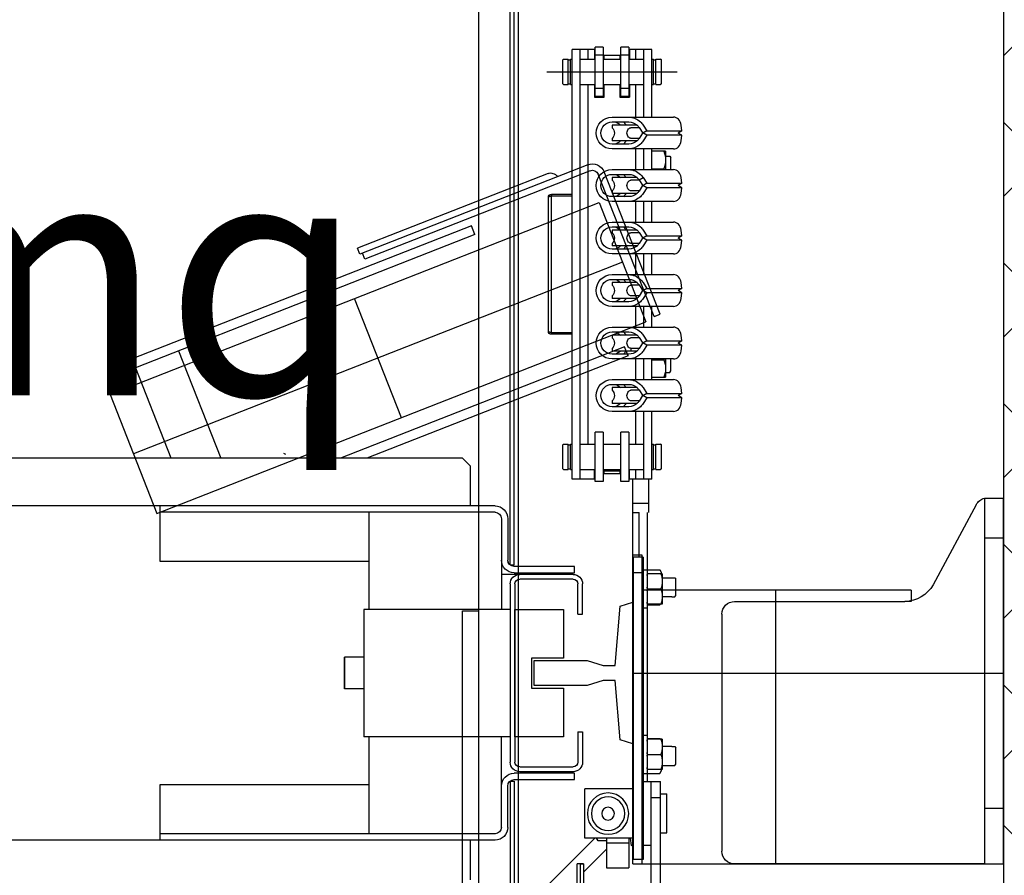
# Model space of a CAD drawing. Extents: x -1009 to -893, y 582 to 1020.
# Drawn here: x -938 to -937, y 748 to 749 of the extents above; entities that cross this region are included whole.
import ezdxf

# ---------------------------------------------------------------- set-up
doc = ezdxf.new("R2010")
doc.units = 0
doc.linetypes.add('CONTINUA', pattern=[0])
doc.layers.get('0').update_dxf_attribs({"linetype": 'CONTINUOUS'})
for name, color, linetype in [('TC_ASCENSORI', 4, 'CONTINUOUS'), ('TC_RETINI', 251, 'CONTINUA'), ('TC_SETTI', 7, 'CONTINUOUS'), ('TC_SUP UTILE', 2, 'CONTINUOUS')]:
    doc.layers.add(name, color=color, linetype=linetype)
doc.styles.add('ARIAL', font='arial.ttf')

# ---------------------------------------------------------------- blocks, each defined once
blk = doc.blocks.new('A$C4F8045AC')
at = {"color": 252}
for p, q in [((555, 2684), (555, 555)), ((580, 2655), (580, 555)), ((557.5, 1573), (557.5, 2623)), ((560, 1573), (560, 2623)), ((465.86, 1730.54), (500.92, 1819.91)), ((509.83, 1820.71), (651.33, 1765.19)), ((511.29, 1824.43), (654.49, 1768.25)), ((536.14, 1818.98), (655.95, 1771.98)), ((469.58, 1729.08), (504.65, 1818.45)), ((504.12, 1800.66), (474.71, 1725.72)), ((811.32, 1680.13), (504.12, 1800.66)), ((582.15, 1780.52), (584.34, 1786.1)), ((584.34, 1786.1), (797.49, 1702.48)), ((582.15, 1780.52), (795.29, 1696.89)), ((654.49, 1768.25), (655.95, 1771.98)), ((489.41, 1763.19), (796.62, 1642.66)), ((651.33, 1765.19), (652.79, 1768.92)), ((628.32, 1665.46), (657.72, 1740.4)), ((469.58, 1729.08), (465.86, 1730.54)), ((781.92, 1605.2), (474.71, 1725.72)), ((485.93, 1704.4), (488.12, 1709.99)), ((488.12, 1709.99), (666.51, 1640)), ((768.33, 1707.47), (741.86, 1640)), ((485.93, 1704.4), (650.08, 1640)), ((772.97, 1640), (797.49, 1702.48)), ((811.32, 1680.13), (781.92, 1605.2)), ((590, 1640), (585, 1635)), ((590, 1640), (1700, 1640)), ((648, 1640.82), (650.08, 1640)), ((700.89, 1642.36), (702.19, 1642.92)), ((585, 1610), (585, 1635)), ((262, 1615), (250, 1615)), ((250, 1385), (250, 1615)), ((262, 1615), (262, 1385)), ((267.27, 1610.79), (294.34, 1560.52)), ((569.5, 1610), (1790.5, 1610)), ((780, 1575), (780, 1610)), ((569.5, 1606), (780, 1606)), ((648.5, 1545), (648.5, 1606)), ((561.5, 1602), (561.5, 1576)), ((565.5, 1602), (565.5, 1545)), ((262, 1590), (250, 1590)), ((477, 1385), (477, 1579)), ((477, 1579), (483, 1579)), ((483, 1385), (483, 1579)), ((519.5, 1568), (519.5, 1572)), ((519.5, 1572), (557.5, 1572)), ((560, 1573), (557.5, 1573)), ((564.92, 1573), (565.5, 1573)), ((648.5, 1575), (780, 1575)), ((557.5, 1568), (519.5, 1568)), ((520.46, 1567.01), (520.47, 1567)), ((520.5, 1567), (565.5, 1567)), ((514.5, 1542), (514.5, 1561)), ((517.5, 1542), (517.5, 1561)), ((520.5, 1564), (554, 1564)), ((557, 1561), (557, 1449)), ((560, 1561), (560, 1449)), ((308, 1557), (308, 1550)), ((308, 1557), (477, 1557)), ((393, 1385), (393, 1557)), ((308, 1550), (311.95, 1550)), ((419, 1550), (311.95, 1550)), ((427, 1542), (427, 1393)), ((517.5, 1542), (514.5, 1542)), ((560, 1545), (651.95, 1545)), ((651.95, 1545), (651.95, 1465)), ((651.95, 1515), (664.05, 1515)), ((663.95, 1495), (663.95, 1515)), ((664.05, 1495), (664.05, 1515)), ((483, 1505), (250, 1505)), ((651.95, 1495), (664.05, 1495)), ((514.5, 1468), (514.5, 1449)), ((517.5, 1468), (514.5, 1468)), ((517.5, 1468), (517.5, 1449)), ((560, 1465), (651.95, 1465)), ((565.5, 1408), (565.5, 1465)), ((648.5, 1404), (648.5, 1465)), ((519.5, 1438), (519.5, 1442)), ((519.5, 1442), (557.5, 1442)), ((554, 1446), (520.5, 1446)), ((520.5, 1442), (520.5, 1443)), ((520.5, 1443), (554, 1443)), ((557.5, 1438), (519.5, 1438)), ((557.5, 1437), (557.5, 587)), ((560, 1437), (557.5, 1437)), ((560, 1437), (560, 587)), ((561.5, 1408), (561.5, 1434)), ((780, 1435), (648.5, 1435)), ((780, 1400), (780, 1435)), ((262, 1420), (250, 1420)), ((569.5, 1404), (780, 1404)), ((569.5, 1400), (1790.5, 1400)), ((585, 1375), (585, 1400)), ((262, 1385), (250, 1385)), ((310.27, 1385), (250, 1385)), ((262, 1385), (419, 1385)), ((483, 1385), (310.27, 1385))]:
    blk.add_line(p, q, dxfattribs=at)
at = {"color": 252, "linetype": 'Continuous'}
for p, q in [((471, 1854.38), (471, 1896.88)), ((471, 1896.88), (485, 1896.88)), ((476, 1854.38), (476, 1896.88)), ((481, 1890.88), (481, 1896.88)), ((485, 1896.88), (485, 1890.88)), ((485.5, 1898.38), (485.5, 1867.38)), ((485.5, 1898.38), (490.5, 1898.38)), ((485.5, 1893.38), (490.5, 1893.38)), ((490.5, 1867.38), (490.5, 1898.38)), ((491, 1893.38), (491, 1891.88)), ((501, 1893.38), (491, 1893.38)), ((501, 1891.88), (501, 1893.38)), ((501.5, 1898.38), (501.5, 1867.38)), ((501.5, 1898.38), (506.5, 1898.38)), ((501.5, 1893.38), (506.5, 1893.38)), ((506.5, 1867.38), (506.5, 1898.38)), ((507, 1896.88), (507, 1890.88)), ((507, 1896.88), (521, 1896.88)), ((511, 1890.88), (511, 1896.88)), ((516, 1626.88), (516, 1896.88)), ((521, 1626.88), (521, 1896.88)), ((465, 1890.38), (465.5, 1890.88)), ((465, 1875.38), (465, 1890.38)), ((468.4, 1890.88), (465.5, 1890.88)), ((468.4, 1874.88), (468.4, 1890.87)), ((470, 1890.38), (468.4, 1890.38)), ((471, 1890.88), (470, 1890.88)), ((470, 1874.88), (470, 1890.87)), ((485.5, 1890.88), (476, 1890.88)), ((501.5, 1890.88), (490.5, 1890.88)), ((491, 1891.88), (491, 1890.88)), ((501, 1890.88), (501, 1891.88)), ((516, 1890.88), (506.5, 1890.88)), ((522, 1890.88), (521, 1890.88)), ((522, 1874.88), (522, 1890.87)), ((523.6, 1890.38), (522, 1890.38)), ((526.5, 1890.88), (523.6, 1890.88)), ((523.6, 1874.88), (523.6, 1890.87)), ((527, 1890.38), (526.5, 1890.88)), ((527, 1875.38), (527, 1890.38)), ((537, 1882.88), (455, 1882.88)), ((465, 1875.38), (465.5, 1874.88)), ((468.4, 1874.88), (465.5, 1874.88)), ((470, 1875.38), (468.4, 1875.38)), ((471, 1874.88), (470, 1874.88)), ((485.5, 1874.88), (476, 1874.88)), ((481, 1854.38), (481, 1874.88)), ((485, 1874.88), (485, 1866.88)), ((501.5, 1874.88), (490.5, 1874.88)), ((491, 1874.88), (491, 1866.88)), ((501, 1866.88), (501, 1874.88)), ((516, 1874.88), (506.5, 1874.88)), ((507, 1874.88), (507, 1866.88)), ((511, 1648.88), (511, 1874.88)), ((522, 1874.88), (521, 1874.88)), ((523.6, 1875.38), (522, 1875.38)), ((526.5, 1874.88), (523.6, 1874.88)), ((527, 1875.38), (526.5, 1874.88)), ((485.5, 1872.38), (490.5, 1872.38)), ((490.5, 1872.88), (491, 1872.88)), ((501, 1872.88), (501.5, 1872.88)), ((501.5, 1872.38), (506.5, 1872.38)), ((491, 1866.88), (485, 1866.88)), ((485.5, 1867.38), (490.5, 1867.38)), ((507, 1866.88), (501, 1866.88)), ((501.5, 1867.38), (506.5, 1867.38)), ((496, 1854.38), (457.39, 1854.38)), ((481, 1849.38), (481, 1849.94)), ((496, 1851.38), (485.46, 1851.38)), ((452.19, 1845.76), (452.48, 1849.38)), ((452.19, 1845.76), (454.51, 1844.38)), ((474.19, 1845.76), (452.19, 1845.76)), ((452.19, 1842.99), (454.51, 1844.38)), ((476.5, 1849.38), (474.19, 1845.76)), ((474.19, 1845.76), (476.69, 1844.26)), ((474.19, 1842.99), (476.69, 1844.49)), ((479.01, 1847.88), (476.69, 1844.26)), ((476.76, 1844.38), (479.01, 1840.88)), ((478.91, 1847.73), (484.2, 1847.73)), ((480.29, 1849.38), (496, 1849.38)), ((496, 1849.38), (496, 1847.73)), ((496, 1849.38), (496, 1847.73)), ((452.48, 1839.38), (452.19, 1842.99)), ((452.19, 1842.99), (474.19, 1842.99)), ((474.19, 1842.99), (476.5, 1839.38)), ((478.91, 1841.02), (484.2, 1841.02)), ((480.29, 1839.38), (496, 1839.38)), ((481, 1838.81), (481, 1839.38)), ((485.46, 1837.38), (496, 1837.38)), ((496, 1841.02), (496, 1839.38)), ((496, 1841.02), (496, 1839.38)), ((457.39, 1834.38), (496, 1834.38)), ((462.4, 1832.88), (462.4, 1821.38)), ((462.4, 1832.88), (471, 1832.88)), ((471, 1821.38), (471, 1834.38)), ((476, 1821.38), (476, 1834.38)), ((481, 1821.38), (481, 1834.38)), ((459.62, 1829.88), (459, 1828.8)), ((459, 1821.38), (459, 1828.8)), ((459, 1821.38), (459, 1828.8)), ((462.4, 1829.88), (459.62, 1829.88)), ((496, 1821.38), (457.39, 1821.38)), ((471, 1821.88), (463.38, 1821.88)), ((452.19, 1812.76), (452.48, 1816.38)), ((452.19, 1812.76), (454.51, 1811.38)), ((474.19, 1812.76), (452.19, 1812.76)), ((476.5, 1816.38), (474.19, 1812.76)), ((474.19, 1812.76), (476.69, 1811.26)), ((479.01, 1814.88), (476.5, 1816.38)), ((479.01, 1814.88), (476.69, 1811.26)), ((478.91, 1814.73), (484.2, 1814.73)), ((480.29, 1816.38), (496, 1816.38)), ((481, 1816.38), (481, 1816.94)), ((496, 1818.38), (485.46, 1818.38)), ((496, 1816.38), (496, 1814.73)), ((496, 1816.38), (496, 1814.73)), ((452.19, 1809.99), (454.51, 1811.38)), ((452.48, 1806.38), (452.19, 1809.99)), ((452.19, 1809.99), (474.19, 1809.99)), ((474.19, 1809.99), (476.69, 1811.49)), ((474.19, 1809.99), (476.5, 1806.38)), ((476.76, 1811.38), (479.01, 1807.88)), ((478.91, 1808.02), (484.2, 1808.02)), ((480.29, 1806.38), (496, 1806.38)), ((481, 1805.81), (481, 1806.38)), ((496, 1808.02), (496, 1806.38)), ((496, 1808.02), (496, 1806.38)), ((457.39, 1801.38), (496, 1801.38)), ((471, 1788.38), (471, 1801.38)), ((476, 1788.38), (476, 1801.38)), ((481, 1788.38), (481, 1801.38)), ((485.46, 1804.38), (496, 1804.38)), ((534, 1805.88), (521, 1805.88)), ((534, 1804.88), (521, 1804.88)), ((534, 1805.88), (534, 1804.88)), ((534, 1718.88), (534, 1804.88)), ((534, 1804.88), (534.58, 1804.69)), ((536, 1719.88), (536, 1803.88)), ((496, 1788.38), (457.39, 1788.38)), ((452.19, 1779.76), (452.48, 1783.38)), ((476.5, 1783.38), (474.19, 1779.76)), ((479.01, 1781.88), (476.69, 1778.26)), ((478.91, 1781.73), (484.2, 1781.73)), ((480.29, 1783.38), (496, 1783.38)), ((481, 1783.38), (481, 1783.94)), ((496, 1785.38), (485.46, 1785.38)), ((496, 1783.38), (496, 1781.73)), ((496, 1783.38), (496, 1781.73)), ((452.19, 1779.76), (454.51, 1778.38)), ((474.19, 1779.76), (452.19, 1779.76)), ((452.19, 1776.99), (454.51, 1778.38)), ((452.48, 1773.38), (452.19, 1776.99)), ((452.19, 1776.99), (474.19, 1776.99)), ((474.19, 1779.76), (476.69, 1778.26)), ((474.19, 1776.99), (476.69, 1778.49)), ((474.19, 1776.99), (476.5, 1773.38)), ((476.76, 1778.38), (479.01, 1774.88)), ((478.91, 1775.02), (484.2, 1775.02)), ((480.29, 1773.38), (496, 1773.38)), ((481, 1772.81), (481, 1773.38)), ((485.46, 1771.38), (496, 1771.38)), ((496, 1775.02), (496, 1773.38)), ((496, 1775.02), (496, 1773.38)), ((457.39, 1768.38), (496, 1768.38)), ((471, 1755.38), (471, 1768.38)), ((476, 1755.38), (476, 1768.38)), ((481, 1755.38), (481, 1768.38)), ((496, 1755.38), (457.39, 1755.38)), ((481, 1750.38), (481, 1750.94)), ((496, 1752.38), (485.46, 1752.38)), ((452.19, 1746.76), (452.48, 1750.38)), ((452.19, 1746.76), (454.51, 1745.38)), ((474.19, 1746.76), (452.19, 1746.76)), ((452.19, 1743.99), (454.51, 1745.38)), ((476.5, 1750.38), (474.19, 1746.76)), ((474.19, 1746.76), (476.69, 1745.26)), ((474.19, 1743.99), (476.69, 1745.49)), ((479.01, 1748.88), (476.69, 1745.26)), ((476.76, 1745.38), (479.01, 1741.88)), ((478.91, 1748.73), (484.2, 1748.73)), ((480.29, 1750.38), (496, 1750.38)), ((496, 1750.38), (496, 1748.73)), ((496, 1750.38), (496, 1748.73)), ((452.48, 1740.38), (452.19, 1743.99)), ((452.19, 1743.99), (474.19, 1743.99)), ((474.19, 1743.99), (476.5, 1740.38)), ((478.91, 1742.02), (484.2, 1742.02)), ((480.29, 1740.38), (496, 1740.38)), ((481, 1739.81), (481, 1740.38)), ((485.46, 1738.38), (496, 1738.38)), ((496, 1742.02), (496, 1740.38)), ((496, 1742.02), (496, 1740.38)), ((457.39, 1735.38), (496, 1735.38)), ((471, 1722.38), (471, 1735.38)), ((476, 1722.38), (476, 1735.38)), ((481, 1722.38), (481, 1735.38)), ((496, 1722.38), (457.39, 1722.38)), ((452.19, 1713.76), (452.48, 1717.38)), ((452.19, 1713.76), (454.51, 1712.38)), ((474.19, 1713.76), (452.19, 1713.76)), ((476.5, 1717.38), (474.19, 1713.76)), ((474.19, 1713.76), (476.69, 1712.26)), ((479.01, 1715.88), (476.69, 1712.26)), ((478.91, 1715.73), (484.2, 1715.73)), ((480.29, 1717.38), (496, 1717.38)), ((481, 1717.38), (481, 1717.94)), ((496, 1719.38), (485.46, 1719.38)), ((496, 1717.38), (496, 1715.73)), ((496, 1717.38), (496, 1715.73)), ((521, 1718.88), (534, 1718.88)), ((521, 1717.88), (534, 1717.88)), ((534, 1718.88), (534.58, 1719.06)), ((534, 1717.88), (534, 1718.88)), ((452.19, 1710.99), (454.51, 1712.38)), ((452.48, 1707.38), (452.19, 1710.99)), ((452.19, 1710.99), (474.19, 1710.99)), ((474.19, 1710.99), (476.69, 1712.49)), ((474.19, 1710.99), (476.5, 1707.38)), ((476.76, 1712.38), (479.01, 1708.88)), ((478.91, 1709.02), (484.2, 1709.02)), ((480.29, 1707.38), (496, 1707.38)), ((481, 1706.81), (481, 1707.38)), ((484.2, 1709.02), (484.2, 1707.38)), ((496, 1709.02), (496, 1707.38)), ((496, 1709.02), (496, 1707.38)), ((457.39, 1702.38), (496, 1702.38)), ((459, 1694.96), (459, 1702.38)), ((459, 1694.96), (459, 1702.38)), ((462.4, 1702.38), (462.4, 1690.88)), ((471, 1701.88), (463.38, 1701.88)), ((471, 1689.38), (471, 1702.38)), ((476, 1689.38), (476, 1702.38)), ((481, 1689.38), (481, 1702.38)), ((485.46, 1705.38), (496, 1705.38)), ((496, 1689.38), (457.39, 1689.38)), ((459.62, 1693.88), (459, 1694.96)), ((462.4, 1693.88), (459.62, 1693.88)), ((471, 1690.88), (462.4, 1690.88)), ((452.19, 1680.76), (452.48, 1684.38)), ((476.5, 1684.38), (474.19, 1680.76)), ((479.01, 1682.88), (476.69, 1679.26)), ((478.91, 1682.73), (484.2, 1682.73)), ((480.29, 1684.38), (496, 1684.38)), ((481, 1684.38), (481, 1684.94)), ((496, 1686.38), (485.46, 1686.38)), ((496, 1684.38), (496, 1682.73)), ((496, 1684.38), (496, 1682.73)), ((452.19, 1680.76), (454.51, 1679.38)), ((474.19, 1680.76), (452.19, 1680.76)), ((452.19, 1677.99), (454.51, 1679.38)), ((452.48, 1674.38), (452.19, 1677.99)), ((452.19, 1677.99), (474.19, 1677.99)), ((474.19, 1680.76), (476.69, 1679.26)), ((474.19, 1677.99), (476.69, 1679.49)), ((474.19, 1677.99), (476.5, 1674.38)), ((476.76, 1679.38), (479.01, 1675.88)), ((478.91, 1676.02), (484.2, 1676.02)), ((480.29, 1674.38), (496, 1674.38)), ((481, 1673.81), (481, 1674.38)), ((485.46, 1672.38), (496, 1672.38)), ((496, 1676.02), (496, 1674.38)), ((496, 1676.02), (496, 1674.38)), ((457.39, 1669.38), (496, 1669.38)), ((471, 1626.88), (471, 1669.38)), ((476, 1626.88), (476, 1669.38)), ((481, 1648.88), (481, 1669.38)), ((485.5, 1656.38), (485.5, 1625.38)), ((485.5, 1656.38), (490.5, 1656.38)), ((490.5, 1625.38), (490.5, 1656.38)), ((501.5, 1656.38), (501.5, 1625.38)), ((501.5, 1656.38), (506.5, 1656.38)), ((506.5, 1625.38), (506.5, 1656.38)), ((465, 1648.38), (465.5, 1648.88)), ((465, 1633.38), (465, 1648.38)), ((468.4, 1648.88), (465.5, 1648.88)), ((468.4, 1632.88), (468.4, 1648.87)), ((470, 1648.38), (468.4, 1648.38)), ((471, 1648.88), (470, 1648.88)), ((470, 1632.88), (470, 1648.87)), ((485.5, 1648.88), (476, 1648.88)), ((501.5, 1648.88), (490.5, 1648.88)), ((516, 1648.88), (506.5, 1648.88)), ((522, 1648.88), (521, 1648.88)), ((522, 1632.88), (522, 1648.87)), ((523.6, 1648.38), (522, 1648.38)), ((526.5, 1648.88), (523.6, 1648.88)), ((523.6, 1632.88), (523.6, 1648.87)), ((527, 1648.38), (526.5, 1648.88)), ((527, 1633.38), (527, 1648.38)), ((465, 1633.38), (465.5, 1632.88)), ((470, 1633.38), (468.4, 1633.38)), ((523.6, 1633.38), (522, 1633.38)), ((527, 1633.38), (526.5, 1632.88)), ((468.4, 1632.88), (465.5, 1632.88)), ((471, 1632.88), (470, 1632.88)), ((485.5, 1632.88), (476, 1632.88)), ((481, 1626.88), (481, 1632.88)), ((485, 1626.88), (485, 1632.88)), ((501.5, 1632.88), (490.5, 1632.88)), ((491, 1632.88), (491, 1631.88)), ((491, 1631.88), (491, 1630.38)), ((491, 1631.88), (501, 1631.88)), ((501, 1630.38), (491, 1630.38)), ((501, 1631.88), (501, 1632.88)), ((501, 1630.38), (501, 1631.88)), ((516, 1632.88), (506.5, 1632.88)), ((507, 1626.88), (507, 1632.88)), ((522, 1632.88), (521, 1632.88)), ((526.5, 1632.88), (523.6, 1632.88)), ((471, 1626.88), (485, 1626.88)), ((473, 1626.88), (473, 1605.88)), ((483, 1432.13), (483, 1626.88)), ((485.5, 1625.38), (490.5, 1625.38)), ((501.5, 1625.38), (506.5, 1625.38)), ((507, 1626.88), (521, 1626.88)), ((483, 1611.71), (473, 1611.71)), ((474, 1605.88), (474, 1569.88)), ((479, 1577.88), (479, 1605.88)), ((479, 1577.88), (479, 1605.88)), ((483, 1605.88), (479, 1605.88)), ((483, 1605.88), (479, 1605.88)), ((476.5, 1577.88), (476.5, 1387.88)), ((476.5, 1577.88), (482.5, 1577.88)), ((482.5, 1432.13), (482.5, 1577.88)), ((464.5, 1567.38), (464.5, 1548.38)), ((464.5, 1567.38), (474, 1567.38)), ((465.9, 1569.84), (465.05, 1568.38)), ((465.05, 1568.38), (465.05, 1567.38)), ((474, 1569.84), (465.9, 1569.84)), ((474, 1569.88), (474, 1545.88)), ((476.5, 1569.88), (474, 1569.88)), ((476.5, 1567.88), (482.5, 1567.88)), ((456.55, 1564.88), (456, 1563.93)), ((456, 1553.82), (456, 1563.93)), ((456, 1553.82), (456, 1563.93)), ((464.5, 1564.88), (456.55, 1564.88)), ((456.55, 1552.88), (456, 1553.82)), ((458.5, 1552.88), (456.55, 1552.88)), ((458.5, 1552.82), (464.5, 1552.82)), ((473.65, 1557.88), (465.35, 1557.88)), ((464.5, 1548.38), (474, 1548.38)), ((465.9, 1547.91), (465.63, 1548.38)), ((474, 1547.91), (465.9, 1547.91)), ((474, 1545.88), (474, 1465.88)), ((476.5, 1545.88), (474, 1545.88)), ((482.5, 1511.88), (483, 1511.88)), ((482.5, 1499.88), (483, 1499.88)), ((464.5, 1463.38), (464.5, 1444.37)), ((464.5, 1463.38), (474, 1463.38)), ((465.9, 1463.84), (465.63, 1463.38)), ((474, 1463.84), (465.9, 1463.84)), ((474, 1465.88), (474, 1441.88)), ((476.5, 1465.88), (474, 1465.88)), ((456.55, 1458.88), (456, 1457.93)), ((456, 1447.82), (456, 1457.93)), ((456, 1447.82), (456, 1457.93)), ((458.5, 1458.88), (456.55, 1458.88)), ((458.5, 1458.93), (464.5, 1458.93)), ((473.65, 1453.88), (465.35, 1453.88)), ((456.55, 1446.88), (456, 1447.82)), ((464.5, 1446.88), (456.55, 1446.88)), ((464.5, 1444.37), (474, 1444.37)), ((465.05, 1444.37), (465.05, 1443.38)), ((465.9, 1441.91), (465.05, 1443.38)), ((474, 1441.91), (465.9, 1441.91)), ((474, 1441.88), (474, 1436.88)), ((476.5, 1441.88), (474, 1441.88)), ((465.5, 1253.88), (465.5, 1436.88)), ((471.5, 1436.88), (465.5, 1436.88)), ((471.5, 1253.88), (471.5, 1436.88)), ((476.5, 1436.88), (471.5, 1436.88)), ((461.5, 1404.63), (461.5, 1429.13)), ((465.5, 1429.13), (461.5, 1429.13)), ((482.5, 1401.12), (482.5, 1432.13)), ((482.5, 1432.13), (513, 1432.13)), ((513, 1401.12), (513, 1432.13)), ((471.5, 1426.88), (465.5, 1426.88)), ((465.5, 1404.63), (461.5, 1404.63)), ((482.5, 1387.88), (482.5, 1401.12)), ((482.5, 1401.12), (513, 1401.12)), ((484.51, 1401.12), (483.99, 1396.7)), ((485.5, 1401.12), (485.5, 1382.63)), ((499.5, 1398.36), (485.5, 1398.36)), ((499.5, 1401.12), (499.5, 1382.63)), ((499.5, 1399.55), (504.81, 1399.55)), ((504.81, 1399.55), (505.72, 1401.12)), ((506.89, 1401.12), (554.14, 1353.88)), ((476.5, 1396.88), (471.5, 1396.88)), ((483.99, 1396.7), (482.5, 1396.88)), ((499.5, 1394.38), (514, 1379.88)), ((476.5, 1387.88), (482.5, 1387.88)), ((499.5, 1382.63), (485.5, 1382.63)), ((514, 1385.19), (514, 1354.36)), ((514, 1385.19), (514, 1366.25)), ((516, 1385.19), (514, 1385.19)), ((514, 1385.19), (518, 1385.19)), ((516, 1385.19), (516, 1354.36)), ((516, 1385.19), (516, 1370.45)), ((518, 1366.25), (518, 1385.19))]:
    blk.add_line(p, q, dxfattribs=at)
at = {"color": 252}
for points in [[(483, 1460.5), (490.9, 1463), (494.1, 1500.25), (501.6, 1500.25), (511.6, 1497.06), (545, 1497.06), (545, 1512.94), (511.6, 1512.94), (501.6, 1509.75), (494.1, 1509.75), (490.9, 1547), (483, 1549.5)], [(526.5, 1465), (557, 1465), (557, 1545), (526.5, 1545), (526.5, 1514.44), (546.5, 1514.44), (546.5, 1495.56), (526.5, 1495.56)], [(580, 1356), (590, 1356), (590, 1544), (580, 1544)]]:
    blk.add_lwpolyline(points, close=True, dxfattribs=at)
at = {"color": 252, "linetype": 'Continuous'}
for radius in [13, 10.5, 4]:
    blk.add_circle((498.5, 1416.63), radius, dxfattribs=at)
for centre, radius, start, end in [((485.61, 1843.69), 10.73, 134.25503, 148.02776), ((496, 1844.38), 10, 135.53561, 149.97963), ((496, 1844.38), 7.25, 105.05173, 136.38838), ((496, 1844.38), 10, 270, 90), ((496, 1844.38), 7, 270, 90), ((485.5, 1843.64), 7.75, 132.22174, 146.8461), ((499, 1844.38), 4.5, 131.81031, 228.18969), ((485.61, 1845.06), 10.73, 211.97224, 225.74497), ((485.5, 1845.11), 7.75, 213.1539, 227.77826), ((496, 1844.38), 10, 210.02037, 224.46439), ((496, 1844.38), 7.25, 223.61162, 254.94827), ((486.78, 1814.07), 24.66, 161.55601, 162.77601), ((496, 1811.38), 10, 270, 90), ((485.61, 1810.69), 10.73, 134.25503, 148.02776), ((485.5, 1810.64), 7.75, 132.22174, 146.8461), ((496, 1811.38), 10, 135.53561, 149.97963), ((496, 1811.38), 7.25, 105.05173, 136.38838), ((499, 1811.38), 4.5, 131.81031, 228.18969), ((496, 1811.38), 7, 270, 90), ((485.61, 1812.06), 10.73, 211.97224, 225.74497), ((485.5, 1812.11), 7.75, 213.1539, 227.77826), ((496, 1811.38), 10, 210.02037, 224.46439), ((496, 1811.38), 7.25, 223.61162, 254.94827), ((534, 1803.88), 2, 360, 90), ((534, 1803.88), 1, 54.47796, 90), ((496, 1778.38), 10, 270, 90), ((485.61, 1777.69), 10.73, 134.25503, 148.02776), ((485.5, 1777.64), 7.75, 132.22174, 146.8461), ((496, 1778.38), 10, 135.53561, 149.97963), ((496, 1778.38), 7.25, 105.05173, 136.38838), ((499, 1778.38), 4.5, 131.81031, 228.18969), ((496, 1778.38), 7, 270, 90), ((485.61, 1779.06), 10.73, 211.97224, 225.74497), ((485.5, 1779.11), 7.75, 213.1539, 227.77826), ((496, 1778.38), 10, 210.02037, 224.46439), ((496, 1778.38), 7.25, 223.61162, 254.94827), ((485.61, 1744.69), 10.73, 134.25503, 148.02776), ((496, 1745.38), 10, 135.53561, 149.97963), ((496, 1745.38), 7.25, 105.05173, 136.38838), ((496, 1745.38), 10, 270, 90), ((496, 1745.38), 7, 270, 90), ((485.5, 1744.64), 7.75, 132.22174, 146.8461), ((499, 1745.38), 4.5, 131.81031, 228.18969), ((485.61, 1746.06), 10.73, 211.97224, 225.74497), ((485.5, 1746.11), 7.75, 213.1539, 227.77826), ((496, 1745.38), 10, 210.02037, 224.46439), ((496, 1745.38), 7.25, 223.61162, 254.94827), ((496, 1712.38), 10, 270, 90), ((534, 1719.88), 2, 270, 360), ((485.61, 1711.69), 10.73, 134.25503, 148.02776), ((485.5, 1711.64), 7.75, 132.22174, 146.8461), ((496, 1712.38), 10, 135.53561, 149.97963), ((496, 1712.38), 7.25, 105.05173, 136.38838), ((499, 1712.38), 4.5, 131.81031, 228.18969), ((496, 1712.38), 7, 270, 90), ((534, 1719.88), 1, 270, 305.52204), ((485.61, 1713.06), 10.73, 211.97224, 225.74497), ((485.5, 1713.11), 7.75, 213.1539, 227.77826), ((496, 1712.38), 10, 210.02037, 224.46439), ((496, 1712.38), 7.25, 223.61162, 254.94827), ((486.78, 1709.68), 24.66, 197.22399, 198.44399), ((496, 1679.38), 10, 270, 90), ((485.61, 1678.69), 10.73, 134.25503, 148.02776), ((485.5, 1678.64), 7.75, 132.22174, 146.8461), ((496, 1679.38), 10, 135.53561, 149.97963), ((496, 1679.38), 7.25, 105.05173, 136.38838), ((499, 1679.38), 4.5, 131.81031, 228.18969), ((496, 1679.38), 7, 270, 90), ((485.61, 1680.06), 10.73, 211.97224, 225.74497), ((485.5, 1680.11), 7.75, 213.1539, 227.77826), ((496, 1679.38), 10, 210.02037, 224.46439), ((496, 1679.38), 7.25, 223.61162, 254.94827), ((454.87, 1561.09), 19.8, 14.9932, 18.5004), ((454.87, 1564.16), 19.8, 341.4996, 345.00677), ((454.87, 1551.59), 19.8, 14.9932, 18.5004), ((473.44, 1552.27), 8.71, 206.5565, 210.06463), ((454.87, 1554.66), 19.8, 341.4996, 345.00677), ((473.44, 1459.48), 8.71, 149.93537, 153.4435), ((454.87, 1457.09), 19.8, 14.9932, 18.5004), ((454.87, 1460.16), 19.8, 341.4996, 345.00677), ((454.87, 1447.59), 19.8, 14.9932, 18.5004), ((454.87, 1450.66), 19.8, 341.4996, 345.00677)]:
    blk.add_arc(centre, radius, start, end, dxfattribs=at)
at = {"color": 252}
for centre, radius, start, end in [((508.37, 1816.98), 8, 68.57808, 158.57808), ((508.37, 1816.98), 4, 68.57808, 158.57808), ((259.27, 1606.19), 9.22, 29.938, 72.81051), ((569.5, 1602), 8, 90, 180), ((569.5, 1602), 4, 90, 180), ((557.5, 1576), 8, 270, 0), ((557.5, 1576), 4, 270, 0), ((550, 1579), 12, 333.62942, 342.76783), ((520.5, 1561), 6, 90, 180), ((554, 1561), 6, 0, 90), ((311.95, 1570), 20, 208.30076, 270), ((520.5, 1561), 3, 90, 180), ((554, 1561), 3, 0, 90), ((419, 1542), 8, 0, 90), ((520.5, 1449), 6, 180, 270), ((520.5, 1449), 3, 180, 270), ((554, 1449), 6, 270, 0), ((554, 1449), 3, 270, 0), ((557.5, 1434), 8, 0, 90), ((557.5, 1434), 4, 0, 90), ((569.5, 1408), 8, 180, 270), ((569.5, 1408), 4, 180, 270), ((419, 1393), 8, 270, 0)]:
    blk.add_arc(centre, radius, start, end, dxfattribs=at)
at = {"color": 252, "linetype": 'Continuous'}
for points, knots in [([(452.48, 1849.38), (452.72, 1850.72), (453.75, 1853.19), (456.26, 1854.38), (457.39, 1854.38)], [0, 0, 0, 0, 0.547173, 1, 1, 1, 1]), ([(484.2, 1841.02), (484.4, 1841.02), (484.91, 1841.25), (486.09, 1842.11), (487.08, 1844.38), (486.09, 1846.64), (484.91, 1847.5), (484.4, 1847.73), (484.2, 1847.73)], [0, 0, 0, 0, 0.067704, 0.183325, 0.499999, 0.816674, 0.932296, 1, 1, 1, 1]), ([(457.39, 1834.38), (456.26, 1834.38), (453.75, 1835.56), (452.72, 1838.03), (452.48, 1839.38)], [0, 0, 0, 0, 0.452827, 1, 1, 1, 1]), ([(452.48, 1816.38), (452.72, 1817.72), (453.75, 1820.19), (456.26, 1821.38), (457.39, 1821.38)], [0, 0, 0, 0, 0.547173, 1, 1, 1, 1]), ([(484.2, 1808.02), (484.4, 1808.02), (484.91, 1808.25), (486.09, 1809.11), (487.08, 1811.38), (486.09, 1813.64), (484.91, 1814.5), (484.4, 1814.73), (484.2, 1814.73)], [0, 0, 0, 0, 0.067704, 0.183325, 0.499999, 0.816674, 0.932296, 1, 1, 1, 1]), ([(457.39, 1801.38), (456.26, 1801.38), (453.75, 1802.56), (452.72, 1805.03), (452.48, 1806.38)], [0, 0, 0, 0, 0.452827, 1, 1, 1, 1]), ([(534.58, 1804.69), (534.93, 1804.57), (535.4, 1804.42), (536, 1804.06), (536, 1803.88)], [0, 0, 0, 0, 0.66109, 1, 1, 1, 1]), ([(452.48, 1783.38), (452.72, 1784.72), (453.75, 1787.19), (456.26, 1788.38), (457.39, 1788.38)], [0, 0, 0, 0, 0.547173, 1, 1, 1, 1]), ([(484.2, 1775.02), (484.4, 1775.02), (484.91, 1775.25), (486.09, 1776.11), (487.08, 1778.38), (486.09, 1780.64), (484.91, 1781.5), (484.4, 1781.73), (484.2, 1781.73)], [0, 0, 0, 0, 0.067704, 0.183325, 0.499999, 0.816674, 0.932296, 1, 1, 1, 1]), ([(457.39, 1768.38), (456.26, 1768.38), (453.75, 1769.56), (452.72, 1772.03), (452.48, 1773.38)], [0, 0, 0, 0, 0.452827, 1, 1, 1, 1]), ([(452.48, 1750.38), (452.72, 1751.72), (453.75, 1754.19), (456.26, 1755.38), (457.39, 1755.38)], [0, 0, 0, 0, 0.547173, 1, 1, 1, 1]), ([(484.2, 1742.02), (484.4, 1742.02), (484.91, 1742.25), (486.09, 1743.11), (487.08, 1745.38), (486.09, 1747.64), (484.91, 1748.5), (484.4, 1748.73), (484.2, 1748.73)], [0, 0, 0, 0, 0.067704, 0.183325, 0.499999, 0.816674, 0.932296, 1, 1, 1, 1]), ([(457.39, 1735.38), (456.26, 1735.38), (453.75, 1736.56), (452.72, 1739.03), (452.48, 1740.38)], [0, 0, 0, 0, 0.452827, 1, 1, 1, 1]), ([(452.48, 1717.38), (452.72, 1718.72), (453.75, 1721.19), (456.26, 1722.38), (457.39, 1722.38)], [0, 0, 0, 0, 0.547173, 1, 1, 1, 1]), ([(534.58, 1719.06), (534.93, 1719.18), (535.4, 1719.33), (536, 1719.69), (536, 1719.88)], [0, 0, 0, 0, 0.66109, 1, 1, 1, 1]), ([(484.2, 1709.02), (484.4, 1709.02), (484.91, 1709.25), (486.09, 1710.11), (487.08, 1712.38), (486.09, 1714.64), (484.91, 1715.5), (484.4, 1715.73), (484.2, 1715.73)], [0, 0, 0, 0, 0.067704, 0.183325, 0.499999, 0.816674, 0.932296, 1, 1, 1, 1]), ([(457.39, 1702.38), (456.26, 1702.38), (453.75, 1703.56), (452.72, 1706.03), (452.48, 1707.38)], [0, 0, 0, 0, 0.452827, 1, 1, 1, 1]), ([(452.48, 1684.38), (452.72, 1685.72), (453.75, 1688.19), (456.26, 1689.38), (457.39, 1689.38)], [0, 0, 0, 0, 0.547173, 1, 1, 1, 1]), ([(484.2, 1676.02), (484.4, 1676.02), (484.91, 1676.25), (486.09, 1677.11), (487.08, 1679.38), (486.09, 1681.64), (484.91, 1682.5), (484.4, 1682.73), (484.2, 1682.73)], [0, 0, 0, 0, 0.067704, 0.183325, 0.499999, 0.816674, 0.932296, 1, 1, 1, 1]), ([(457.39, 1669.38), (456.26, 1669.38), (453.75, 1670.56), (452.72, 1673.03), (452.48, 1674.38)], [0, 0, 0, 0, 0.452827, 1, 1, 1, 1]), ([(465.9, 1569.84), (465.78, 1569.65), (465.37, 1568.88), (465.1, 1568.02), (465.06, 1567.38)], [0, 0, 0, 0, 0.261916, 1, 1, 1, 1]), ([(465.06, 1444.37), (465.07, 1444.16), (465.2, 1443.3), (465.57, 1442.48), (465.9, 1441.91)], [0, 0, 0, 0, 0.241113, 1, 1, 1, 1])]:
    blk.add_open_spline(points, degree=3, knots=knots, dxfattribs=at)
for points in [[(485.46, 1854.38), (482.82, 1854.38), (480.01, 1853.22), (478.12, 1851.38)], [(485.46, 1851.38), (483.61, 1851.38), (481.66, 1850.62), (480.29, 1849.38)], [(478.12, 1837.37), (480.01, 1835.53), (482.82, 1834.38), (485.46, 1834.38)], [(480.29, 1839.37), (481.66, 1838.13), (483.61, 1837.38), (485.46, 1837.38)], [(463.38, 1832.88), (462.79, 1831.11), (462.4, 1829.24), (462.4, 1827.38)], [(462.4, 1827.38), (462.4, 1825.51), (462.79, 1823.64), (463.38, 1821.88)], [(485.46, 1821.38), (482.82, 1821.38), (480.01, 1820.22), (478.12, 1818.38)], [(485.46, 1818.38), (483.61, 1818.38), (481.66, 1817.62), (480.29, 1816.38)], [(480.29, 1806.37), (481.66, 1805.13), (483.61, 1804.38), (485.46, 1804.38)], [(478.12, 1804.37), (480.01, 1802.53), (482.82, 1801.38), (485.46, 1801.38)], [(485.46, 1788.38), (482.82, 1788.38), (480.01, 1787.22), (478.12, 1785.38)], [(485.46, 1785.38), (483.61, 1785.38), (481.66, 1784.62), (480.29, 1783.38)], [(478.12, 1771.37), (480.01, 1769.53), (482.82, 1768.38), (485.46, 1768.38)], [(480.29, 1773.37), (481.66, 1772.13), (483.61, 1771.38), (485.46, 1771.38)], [(485.46, 1755.38), (482.82, 1755.38), (480.01, 1754.22), (478.12, 1752.38)], [(485.46, 1752.38), (483.61, 1752.38), (481.66, 1751.62), (480.29, 1750.38)], [(478.12, 1738.37), (480.01, 1736.53), (482.82, 1735.38), (485.46, 1735.38)], [(480.29, 1740.37), (481.66, 1739.13), (483.61, 1738.38), (485.46, 1738.38)], [(485.46, 1722.38), (482.82, 1722.38), (480.01, 1721.22), (478.12, 1719.38)], [(485.46, 1719.38), (483.61, 1719.38), (481.66, 1718.62), (480.29, 1717.38)], [(480.29, 1707.37), (481.66, 1706.13), (483.61, 1705.38), (485.46, 1705.38)], [(463.38, 1701.88), (462.79, 1700.11), (462.4, 1698.24), (462.4, 1696.38)], [(478.12, 1705.37), (480.01, 1703.53), (482.82, 1702.38), (485.46, 1702.38)], [(462.4, 1696.38), (462.4, 1694.51), (462.79, 1692.64), (463.38, 1690.88)], [(485.46, 1689.38), (482.82, 1689.38), (480.01, 1688.22), (478.12, 1686.38)], [(485.46, 1686.38), (483.61, 1686.38), (481.66, 1685.62), (480.29, 1684.38)], [(478.12, 1672.37), (480.01, 1670.53), (482.82, 1669.38), (485.46, 1669.38)], [(480.29, 1674.37), (481.66, 1673.13), (483.61, 1672.38), (485.46, 1672.38)], [(465.35, 1567.38), (464.84, 1565.85), (464.5, 1564.23), (464.5, 1562.63)], [(464.5, 1562.63), (464.5, 1561.02), (464.84, 1559.4), (465.35, 1557.88)], [(465.35, 1557.88), (464.84, 1556.35), (464.5, 1554.73), (464.5, 1553.13)], [(464.5, 1553.13), (464.5, 1551.52), (464.84, 1549.9), (465.35, 1548.38)], [(465.35, 1463.38), (464.84, 1461.85), (464.5, 1460.23), (464.5, 1458.63)], [(464.5, 1458.63), (464.5, 1457.02), (464.84, 1455.4), (465.35, 1453.88)], [(465.35, 1453.88), (464.84, 1452.35), (464.5, 1450.73), (464.5, 1449.13)], [(464.5, 1449.13), (464.5, 1447.52), (464.84, 1445.9), (465.35, 1444.37)], [(504.81, 1399.55), (505.1, 1400.06), (505.37, 1400.58), (505.58, 1401.12)]]:
    blk.add_open_spline(points, degree=3, dxfattribs=at)
at = {"color": 252}
blk.add_open_spline([(536.14, 1818.98), (535.68, 1819.16), (534.65, 1819.35), (533.05, 1819.08), (531.48, 1818.29), (530.56, 1817.5), (530.12, 1817.04)], degree=3, knots=[0, 0, 0, 0, 0.2228, 0.45935, 0.717992, 1, 1, 1, 1], dxfattribs=at)

msp = doc.modelspace()

# ---------------------------------------------------------------- hatches: boundary and pattern name
at = {"layer": 'TC_RETINI'}
h = msp.add_hatch(dxfattribs=at)
h.set_pattern_fill('ANSI37', color=256, scale=0.5, style=0)
h.set_pattern_definition([(45, (2e-10, -63.8), (-0.0441941738, 0.0441941738), []), (135, (2e-10, -63.8), (-0.0441941738, -0.0441941738), [])])
h.paths.add_polyline_path([(-938.98175, 746.61109), (-939.83175, 746.61109), (-939.83175, 750.21109), (-934.83175, 750.21109), (-934.83175, 746.61109), (-935.7637, 746.61109), (-935.7637, 746.91109), (-935.13175, 746.91109), (-935.13175, 749.91109), (-937.08175, 749.91109), (-937.08175, 746.91109), (-936.49979, 746.91109), (-936.49979, 746.61109), (-937.58175, 746.61109), (-937.58175, 746.91109), (-937.38175, 746.91109), (-937.38175, 749.91109), (-939.53175, 749.91109), (-939.53175, 746.91109), (-938.98175, 746.91109)])

# ---------------------------------------------------------------- linework, layer by layer
at = {"layer": 'TC_SETTI'}
msp.add_line((-937.38175, 749.91109), (-937.38175, 746.91109), dxfattribs=at)

# ---------------------------------------------------------------- block references
at = {"layer": 'TC_ASCENSORI', "xscale": -0.001, "yscale": 0.001, "zscale": 0.001}
msp.add_blockref('A$C4F8045AC', (-937.13175, 746.66109), dxfattribs=at)

# ---------------------------------------------------------------- texts
at = {"layer": 'TC_SUP UTILE', "style": 'ARIAL'}
msp.add_text('SA = 6.45 mq', height=0.15, dxfattribs=at).set_placement((-938.99352, 748.34051))

doc.saveas('drawing.dxf')
